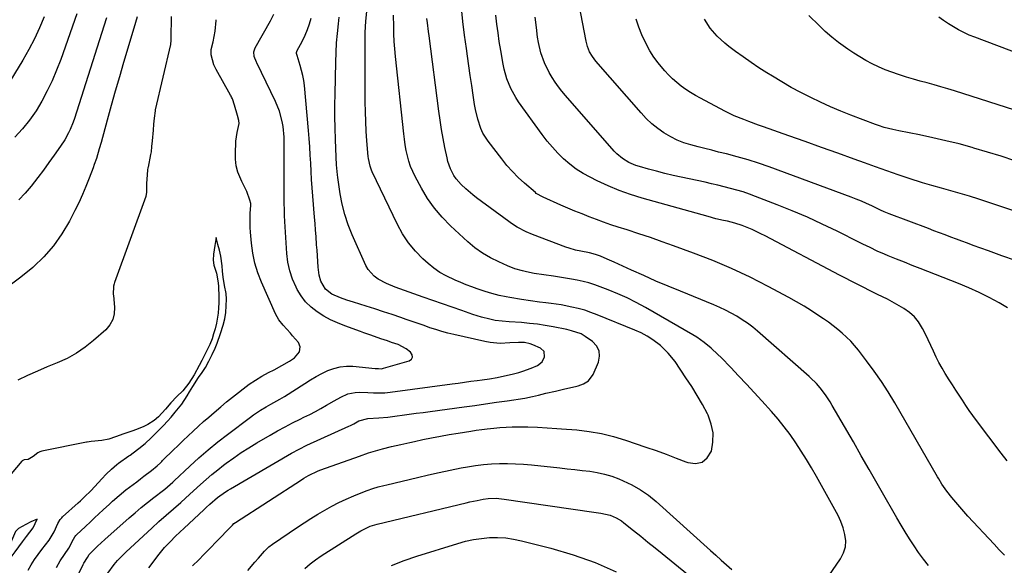
# Model space of a CAD drawing. Units: inches. Extents: x 1820353 to 1825569, y 442195 to 447517.
# Drawn here: x 1822060 to 1822508, y 445024 to 445272 of the extents above; entities that cross this region are included whole.
import ezdxf

# ---------------------------------------------------------------- set-up
doc = ezdxf.new("R2010")
doc.units = ezdxf.units.IN
doc.header["$MEASUREMENT"] = 0
doc.layers.add('7', color=7, linetype='Continuous')
doc.layers.add('8', color=7, linetype='Continuous')

msp = doc.modelspace()

# ---------------------------------------------------------------- linework, layer by layer
at = {"layer": '7', "color": 18}
for points in [[(1822513.21, 445162.24, 2016), (1822507.13, 445164.4, 2016), (1822501.05, 445166.59, 2016), (1822494.04, 445169.14, 2016), (1822491.48, 445170.08, 2016), (1822488.93, 445171.02, 2016), (1822486.38, 445171.97, 2016), (1822483.83, 445172.92, 2016), (1822481.28, 445173.88, 2016), (1822478.74, 445174.84, 2016), (1822476.19, 445175.8, 2016), (1822473.65, 445176.76, 2016), (1822455.77, 445183.5, 2016), (1822453.56, 445184.42, 2016), (1822451.94, 445185.17, 2016), (1822447.87, 445187.09, 2016), (1822445.56, 445188.15, 2016), (1822443.23, 445189.17, 2016), (1822440.87, 445190.12, 2016), (1822438.49, 445191.03, 2016), (1822401.24, 445204.77, 2016), (1822396.45, 445206.44, 2016), (1822391.63, 445208, 2016), (1822386.76, 445209.39, 2016), (1822381.86, 445210.68, 2016), (1822378.23, 445211.56, 2016), (1822375.12, 445212.33, 2016), (1822372.01, 445213.11, 2016), (1822368.9, 445213.91, 2016), (1822365.63, 445214.77, 2016), (1822362.5, 445215.76, 2016), (1822359.47, 445216.94, 2016), (1822356.55, 445218.4, 2016), (1822353.4, 445220.25, 2016), (1822350.58, 445222.26, 2016), (1822347.87, 445224.41, 2016), (1822345.36, 445226.78, 2016), (1822342.97, 445229.3, 2016), (1822322.38, 445252.91, 2016), (1822320.83, 445254.94, 2016), (1822319.56, 445257.14, 2016), (1822318.59, 445259.49, 2016), (1822317.94, 445261.95, 2016), (1822314.83, 445278.5, 2016)], [(1822071.55, 445273.02, 2004), (1822069.4, 445267.95, 2004), (1822067.08, 445262.96, 2004), (1822064.51, 445258.09, 2004), (1822061.77, 445253.31, 2004), (1822054.23, 445240.88, 2004)], [(1822113.82, 445273.08, 1998), (1822113.05, 445270.49, 1998), (1822112.27, 445267.89, 1998), (1822107.64, 445252.31, 1998), (1822105.72, 445245.77, 1998), (1822103.83, 445239.22, 1998), (1822101.99, 445232.66, 1998), (1822100.17, 445226.09, 1998), (1822097.37, 445215.83, 1998), (1822096.56, 445212.95, 1998), (1822095.25, 445208.65, 1998), (1822094.28, 445205.82, 1998), (1822093.77, 445204.41, 1998), (1822091.99, 445199.65, 1998), (1822090.51, 445195.9, 1998), (1822088.94, 445192.18, 1998), (1822087.24, 445188.53, 1998), (1822085.46, 445184.91, 1998), (1822082.98, 445180.11, 1998), (1822079.59, 445174.36, 1998), (1822075.8, 445168.93, 1998), (1822071.42, 445163.96, 1998), (1822066.64, 445159.3, 1998), (1822066.33, 445159.03, 1998), (1822060.95, 445154.69, 1998), (1822055.38, 445150.62, 1998)], [(1822086.42, 445274.4, 2002), (1822079.02, 445253.57, 2002), (1822077.17, 445248.73, 2002), (1822075.15, 445243.97, 2002), (1822072.9, 445239.31, 2002), (1822070.49, 445234.72, 2002), (1822067.79, 445230.31, 2002), (1822064.87, 445226.07, 2002), (1822061.61, 445222.08, 2002), (1822058.14, 445218.25, 2002)], [(1822129.22, 445273.12, 1996), (1822129.2, 445270.37, 1996), (1822129.15, 445265.95, 1996), (1822129.08, 445261.85, 1996), (1822129.01, 445261.02, 1996), (1822128.94, 445260.61, 1996), (1822128.89, 445260.4, 1996), (1822122.03, 445230.79, 1996), (1822121.94, 445230.35, 1996), (1822121.47, 445226.97, 1996), (1822121.24, 445224.24, 1996), (1822121.01, 445221.5, 1996), (1822120.58, 445216.69, 1996), (1822120.35, 445214.01, 1996), (1822120.1, 445211.65, 1996), (1822119.9, 445210.5, 1996), (1822118.77, 445204.69, 1996), (1822118.71, 445204.39, 1996), (1822118.56, 445203.51, 1996), (1822118.3, 445201.22, 1996), (1822118.1, 445197.23, 1996), (1822118.02, 445193.12, 1996), (1822117.77, 445191.47, 1996), (1822117.71, 445191.28, 1996), (1822103.5, 445152.27, 1996), (1822103.31, 445151.7, 1996), (1822103, 445150.55, 1996), (1822102.95, 445146.76, 1996), (1822102.97, 445146.57, 1996), (1822103.49, 445140.9, 1996), (1822103.33, 445138.04, 1996), (1822102.69, 445135.37, 1996), (1822101.32, 445132.99, 1996), (1822099.48, 445130.8, 1996), (1822093.92, 445125.87, 1996), (1822090.12, 445122.83, 1996), (1822086.14, 445120.09, 1996), (1822081.89, 445117.78, 1996), (1822077.47, 445115.76, 1996), (1822072.94, 445113.9, 1996), (1822068.44, 445111.96, 1996), (1822063.99, 445109.91, 1996), (1822059.57, 445107.79, 1996)], [(1822084.98, 445015.45, 1998), (1822089.25, 445024.09, 1998), (1822089.53, 445024.61, 1998), (1822091.24, 445027.26, 1998), (1822091.92, 445028.68, 1998), (1822093.6, 445030.35, 1998), (1822095.74, 445032.34, 1998), (1822099.05, 445035.36, 1998), (1822110.22, 445045.26, 1998), (1822112.94, 445047.62, 1998), (1822115.69, 445049.95, 1998), (1822118.49, 445052.22, 1998), (1822121.31, 445054.45, 1998), (1822125.74, 445057.87, 1998), (1822126.37, 445058.37, 1998), (1822128.84, 445060.46, 1998), (1822130.04, 445061.54, 1998), (1822130.63, 445062.09, 1998), (1822137.69, 445068.71, 1998), (1822141.86, 445072.5, 1998), (1822146.12, 445076.2, 1998), (1822150.49, 445079.76, 1998), (1822154.94, 445083.23, 1998), (1822165.29, 445091.05, 1998), (1822166.78, 445092.13, 1998), (1822169.82, 445094.18, 1998), (1822172.5, 445095.81, 1998), (1822174.56, 445097, 1998), (1822178.74, 445099.24, 1998), (1822179.76, 445099.85, 1998), (1822180.77, 445100.47, 1998), (1822190, 445106.38, 1998), (1822192.56, 445107.95, 1998), (1822195.16, 445109.45, 1998), (1822197.81, 445110.85, 1998), (1822200.5, 445112.18, 1998), (1822203.27, 445113.22, 1998), (1822206.08, 445113.95, 1998), (1822208.98, 445114.22, 1998), (1822211.93, 445114.18, 1998), (1822222.09, 445113.21, 1998), (1822222.55, 445113.17, 1998), (1822223.49, 445113.09, 1998), (1822224.89, 445113.07, 1998), (1822225.8, 445113.24, 1998), (1822237.46, 445116.61, 1998), (1822238.51, 445117.45, 1998), (1822239.06, 445118.38, 1998), (1822238.86, 445119.44, 1998), (1822238.18, 445120.59, 1998), (1822236.21, 445122.05, 1998), (1822232.52, 445124.01, 1998), (1822229.54, 445125.05, 1998), (1822227.62, 445125.71, 1998), (1822224.7, 445126.71, 1998), (1822220.01, 445128.27, 1998), (1822216.89, 445129.35, 1998), (1822215.34, 445129.91, 1998), (1822208.2, 445132.52, 1998), (1822204.93, 445133.85, 1998), (1822201.73, 445135.32, 1998), (1822198.65, 445137.02, 1998), (1822195.64, 445138.87, 1998), (1822192.9, 445141.02, 1998), (1822190.42, 445143.41, 1998), (1822188.34, 445146.15, 1998), (1822186.53, 445149.12, 1998), (1822186.05, 445150.07, 1998), (1822184.46, 445153.77, 1998), (1822183.18, 445157.56, 1998), (1822182.37, 445161.48, 1998), (1822181.88, 445165.48, 1998), (1822180.99, 445179.97, 1998), (1822180.85, 445182.69, 1998), (1822180.74, 445185.4, 1998), (1822180.67, 445188.12, 1998), (1822180.64, 445190.84, 1998), (1822180.63, 445193.56, 1998), (1822180.63, 445196.28, 1998), (1822180.63, 445199, 1998), (1822180.64, 445201.72, 1998), (1822180.65, 445205.94, 1998), (1822180.67, 445210.87, 1998), (1822180.67, 445215.79, 1998), (1822180.6, 445218.29, 1998), (1822180.17, 445223.09, 1998), (1822179.8, 445225.47, 1998), (1822178.61, 445230.13, 1998), (1822176.79, 445234.57, 1998), (1822168.16, 445252.06, 1998), (1822168.01, 445252.38, 1998), (1822167.08, 445255.05, 1998), (1822166.84, 445257.17, 1998), (1822167.25, 445258.54, 1998), (1822167.42, 445258.86, 1998), (1822174.46, 445271.14, 1998), (1822175.98, 445274.29, 1998)], [(1822119.05, 445022.54, 2002), (1822123.85, 445028.81, 2002), (1822126.28, 445031.79, 2002), (1822128.89, 445034.6, 2002), (1822131.07, 445036.8, 2002), (1822133.3, 445038.85, 2002), (1822134.98, 445040.38, 2002), (1822144.3, 445049.12, 2002), (1822145.15, 445049.91, 2002), (1822146.84, 445051.47, 2002), (1822150.34, 445054.47, 2002), (1822153.95, 445057.07, 2002), (1822155.13, 445057.82, 2002), (1822156.32, 445058.54, 2002), (1822183.99, 445074.66, 2002), (1822187.45, 445076.56, 2002), (1822191, 445078.28, 2002), (1822210.07, 445086.92, 2002), (1822210.85, 445087.28, 2002), (1822212.39, 445088.06, 2002), (1822214.65, 445089.31, 2002), (1822218.73, 445090.37, 2002), (1822223.68, 445090.74, 2002), (1822227.88, 445091.11, 2002), (1822232.06, 445091.62, 2002), (1822234.28, 445091.92, 2002), (1822237.48, 445092.35, 2002), (1822240.68, 445092.79, 2002), (1822243.87, 445093.22, 2002), (1822247.07, 445093.65, 2002), (1822262.49, 445095.74, 2002), (1822267.4, 445096.41, 2002), (1822272.3, 445097.1, 2002), (1822277.2, 445097.81, 2002), (1822282.1, 445098.54, 2002), (1822290.08, 445099.75, 2002), (1822293.67, 445100.44, 2002), (1822296.33, 445101.06, 2002), (1822299.73, 445101.88, 2002), (1822304.03, 445102.89, 2002), (1822308.32, 445103.88, 2002), (1822313.22, 445104.99, 2002), (1822314.45, 445105.32, 2002), (1822316.83, 445106.23, 2002), (1822319, 445107.51, 2002), (1822321.22, 445110.4, 2002), (1822323.62, 445116.01, 2002), (1822324.11, 445118.7, 2002), (1822323.94, 445121.2, 2002), (1822322.76, 445123.41, 2002), (1822320.92, 445125.43, 2002), (1822317.62, 445127.74, 2002), (1822315.67, 445128.89, 2002), (1822311.38, 445130.32, 2002), (1822309.16, 445130.82, 2002), (1822302.97, 445132.06, 2002), (1822299.41, 445132.71, 2002), (1822295.83, 445133.27, 2002), (1822292.24, 445133.69, 2002), (1822288.63, 445134.03, 2002), (1822282.99, 445134.44, 2002), (1822279.8, 445134.62, 2002), (1822276.64, 445135.03, 2002), (1822274.27, 445135.56, 2002), (1822270.36, 445136.55, 2002), (1822266.52, 445137.74, 2002), (1822261.49, 445139.46, 2002), (1822257.08, 445140.98, 2002), (1822252.66, 445142.51, 2002), (1822248.26, 445144.06, 2002), (1822243.86, 445145.62, 2002), (1822231.19, 445150.15, 2002), (1822227.18, 445151.81, 2002), (1822223.35, 445153.84, 2002), (1822221.63, 445155.09, 2002), (1822218.88, 445158.19, 2002), (1822217.83, 445160.03, 2002), (1822211.6, 445173.95, 2002), (1822209.79, 445178.48, 2002), (1822208.24, 445183.09, 2002), (1822207.07, 445187.82, 2002), (1822206.16, 445192.62, 2002), (1822205.07, 445200.05, 2002), (1822204.91, 445201.19, 2002), (1822204.51, 445205.77, 2002), (1822204.33, 445209.22, 2002), (1822204.01, 445217.29, 2002), (1822203.85, 445222.47, 2002), (1822203.76, 445227.66, 2002), (1822203.75, 445232.84, 2002), (1822203.81, 445238.03, 2002), (1822204.1, 445252.4, 2002), (1822204.25, 445256.76, 2002), (1822204.49, 445261.13, 2002), (1822204.86, 445265.48, 2002), (1822205.32, 445269.83, 2002), (1822205.69, 445272.93, 2002)], [(1822138.98, 445023.4, 2004), (1822141.82, 445026.24, 2004), (1822144.17, 445028.64, 2004), (1822147.6, 445032.16, 2004), (1822149.31, 445033.93, 2004), (1822157.13, 445042.02, 2004), (1822157.81, 445042.64, 2004), (1822158.57, 445043.18, 2004), (1822188.52, 445062.61, 2004), (1822189.56, 445063.26, 2004), (1822191.69, 445064.5, 2004), (1822196.13, 445066.59, 2004), (1822197.28, 445067.03, 2004), (1822214.92, 445073.37, 2004), (1822219.06, 445074.77, 2004), (1822223.25, 445076.01, 2004), (1822225.43, 445076.6, 2004), (1822229.54, 445077.66, 2004), (1822233.66, 445078.65, 2004), (1822237.8, 445079.59, 2004), (1822239.87, 445080.04, 2004), (1822243.72, 445080.86, 2004), (1822247.72, 445081.68, 2004), (1822251.73, 445082.46, 2004), (1822255.76, 445083.17, 2004), (1822259.79, 445083.84, 2004), (1822265.57, 445084.75, 2004), (1822268.04, 445085.12, 2004), (1822270.52, 445085.47, 2004), (1822273, 445085.77, 2004), (1822276.05, 445086.11, 2004), (1822278.82, 445086.35, 2004), (1822281.6, 445086.54, 2004), (1822284.37, 445086.64, 2004), (1822287.16, 445086.67, 2004), (1822291.52, 445086.64, 2004), (1822295.89, 445086.51, 2004), (1822300.27, 445086.26, 2004), (1822304.64, 445085.96, 2004), (1822306.82, 445085.79, 2004), (1822313.78, 445085.23, 2004), (1822319.4, 445084.56, 2004), (1822324.97, 445083.62, 2004), (1822330.45, 445082.26, 2004), (1822335.87, 445080.63, 2004), (1822345.21, 445077.44, 2004), (1822349.79, 445075.83, 2004), (1822354.35, 445074.18, 2004), (1822358.88, 445072.46, 2004), (1822363.4, 445070.69, 2004), (1822364.2, 445070.37, 2004), (1822367.69, 445070.01, 2004), (1822370.71, 445070.59, 2004), (1822373.06, 445072.6, 2004), (1822374.95, 445075.55, 2004), (1822375.68, 445079.73, 2004), (1822375.78, 445083.86, 2004), (1822374.94, 445087.9, 2004), (1822373.46, 445091.88, 2004), (1822373.13, 445092.52, 2004), (1822370.87, 445096.73, 2004), (1822368.52, 445100.88, 2004), (1822366.01, 445104.94, 2004), (1822363.41, 445108.94, 2004), (1822358.44, 445116.3, 2004), (1822355.36, 445120.18, 2004), (1822351.75, 445123.56, 2004), (1822348.28, 445126.17, 2004), (1822345.69, 445127.85, 2004), (1822342.96, 445129.31, 2004), (1822340.15, 445130.61, 2004), (1822323.04, 445137.62, 2004), (1822320.21, 445138.69, 2004), (1822317.35, 445139.64, 2004), (1822314.44, 445140.43, 2004), (1822311.5, 445141.1, 2004), (1822306.71, 445142.04, 2004), (1822302.04, 445142.68, 2004), (1822299.7, 445142.95, 2004), (1822296.76, 445143.32, 2004), (1822292.65, 445143.89, 2004), (1822288.56, 445144.52, 2004), (1822283.23, 445145.4, 2004), (1822281.6, 445145.69, 2004), (1822278.37, 445146.39, 2004), (1822275.18, 445147.25, 2004), (1822272.02, 445148.21, 2004), (1822268.5, 445149.4, 2004), (1822265.97, 445150.29, 2004), (1822263.45, 445151.22, 2004), (1822260.96, 445152.21, 2004), (1822258.48, 445153.24, 2004), (1822254.28, 445155.22, 2004), (1822251.41, 445156.87, 2004), (1822248.72, 445158.79, 2004), (1822246.15, 445160.9, 2004), (1822243.78, 445163.04, 2004), (1822240.35, 445166.54, 2004), (1822237.22, 445170.26, 2004), (1822234.55, 445174.32, 2004), (1822232.17, 445178.6, 2004), (1822220.68, 445202.52, 2004), (1822220.31, 445203.35, 2004), (1822219.7, 445205.06, 2004), (1822218.97, 445208.62, 2004), (1822218.87, 445209.53, 2004), (1822218.3, 445216.58, 2004), (1822218, 445221.01, 2004), (1822217.76, 445225.45, 2004), (1822217.63, 445229.9, 2004), (1822217.56, 445234.34, 2004), (1822217.49, 445263.24, 2004), (1822217.53, 445265.83, 2004), (1822217.61, 445268.41, 2004), (1822217.78, 445270.99, 2004), (1822218.19, 445275.37, 2004)], [(1822428.34, 445018.94, 2006), (1822433.73, 445026.72, 2006), (1822435.07, 445029.33, 2006), (1822435.93, 445032.03, 2006), (1822436.07, 445034.86, 2006), (1822435.72, 445037.77, 2006), (1822434.84, 445040.72, 2006), (1822433.82, 445043.6, 2006), (1822432.56, 445046.4, 2006), (1822431.16, 445049.13, 2006), (1822422.78, 445064.05, 2006), (1822420.52, 445067.95, 2006), (1822418.21, 445071.82, 2006), (1822415.82, 445075.64, 2006), (1822413.37, 445079.41, 2006), (1822410.79, 445083.11, 2006), (1822408.11, 445086.71, 2006), (1822405.27, 445090.2, 2006), (1822402.32, 445093.6, 2006), (1822397.97, 445098.4, 2006), (1822394.45, 445102.24, 2006), (1822390.91, 445106.06, 2006), (1822387.34, 445109.85, 2006), (1822383.74, 445113.61, 2006), (1822379.38, 445118.14, 2006), (1822377.93, 445119.6, 2006), (1822374.91, 445122.41, 2006), (1822371.73, 445125.03, 2006), (1822368.35, 445127.38, 2006), (1822366.6, 445128.45, 2006), (1822344.93, 445140.88, 2006), (1822340.83, 445143.12, 2006), (1822336.66, 445145.22, 2006), (1822332.4, 445147.14, 2006), (1822328.09, 445148.92, 2006), (1822324.45, 445150.33, 2006), (1822321.88, 445151.25, 2006), (1822319.29, 445152.06, 2006), (1822316.66, 445152.74, 2006), (1822313.99, 445153.31, 2006), (1822311.31, 445153.8, 2006), (1822308.62, 445154.27, 2006), (1822305.93, 445154.7, 2006), (1822303.23, 445155.11, 2006), (1822294.43, 445156.41, 2006), (1822290.86, 445157.07, 2006), (1822289.09, 445157.49, 2006), (1822285.61, 445158.52, 2006), (1822282.22, 445159.81, 2006), (1822278.34, 445161.59, 2006), (1822274.55, 445163.51, 2006), (1822270.87, 445165.65, 2006), (1822267.38, 445168.06, 2006), (1822264.13, 445170.79, 2006), (1822256.34, 445178.01, 2006), (1822252.52, 445181.92, 2006), (1822248.99, 445186.04, 2006), (1822245.89, 445190.49, 2006), (1822243.07, 445195.17, 2006), (1822240.28, 445200.36, 2006), (1822239.17, 445202.64, 2006), (1822238.18, 445204.97, 2006), (1822237.39, 445207.37, 2006), (1822236.72, 445209.82, 2006), (1822236.2, 445212.31, 2006), (1822235.73, 445214.81, 2006), (1822235.36, 445217.33, 2006), (1822235.05, 445219.86, 2006), (1822231.33, 445255.05, 2006), (1822231.02, 445258.45, 2006), (1822230.76, 445261.86, 2006), (1822230.59, 445265.26, 2006), (1822230.48, 445268.68, 2006), (1822230.37, 445273.78, 2006)], [(1822473.69, 445023.63, 2008), (1822471.42, 445026.55, 2008), (1822469.22, 445029.53, 2008), (1822467.13, 445032.59, 2008), (1822465.11, 445035.69, 2008), (1822463.16, 445038.85, 2008), (1822461.24, 445042.02, 2008), (1822459.36, 445045.22, 2008), (1822457.5, 445048.43, 2008), (1822453.98, 445054.59, 2008), (1822450.38, 445060.89, 2008), (1822446.78, 445067.18, 2008), (1822443.16, 445073.47, 2008), (1822439.53, 445079.76, 2008), (1822429.93, 445096.37, 2008), (1822428.94, 445098.01, 2008), (1822426.83, 445101.19, 2008), (1822424.49, 445104.32, 2008), (1822422.71, 445106.39, 2008), (1822420.06, 445108.9, 2008), (1822419.38, 445109.5, 2008), (1822396, 445130.07, 2008), (1822393.76, 445131.93, 2008), (1822391.45, 445133.7, 2008), (1822389.04, 445135.34, 2008), (1822386.57, 445136.88, 2008), (1822384.02, 445138.3, 2008), (1822381.43, 445139.64, 2008), (1822378.79, 445140.88, 2008), (1822376.11, 445142.04, 2008), (1822360.88, 445148.24, 2008), (1822355.29, 445150.56, 2008), (1822349.72, 445152.93, 2008), (1822344.18, 445155.38, 2008), (1822338.66, 445157.88, 2008), (1822330.71, 445161.54, 2008), (1822327.63, 445162.9, 2008), (1822324.52, 445164.16, 2008), (1822322.29, 445165, 2008), (1822319.46, 445165.74, 2008), (1822315.61, 445166.48, 2008), (1822313.1, 445167.02, 2008), (1822310.21, 445167.84, 2008), (1822308.79, 445168.34, 2008), (1822293.54, 445174.09, 2008), (1822290.7, 445175.28, 2008), (1822286.61, 445177.43, 2008), (1822284.02, 445179.08, 2008), (1822282.77, 445179.97, 2008), (1822268.17, 445190.79, 2008), (1822266.48, 445192.09, 2008), (1822263.23, 445194.85, 2008), (1822261.11, 445196.85, 2008), (1822258.83, 445199.45, 2008), (1822257.88, 445200.89, 2008), (1822256.3, 445203.98, 2008), (1822255.16, 445207.26, 2008), (1822254.74, 445208.95, 2008), (1822253.75, 445213.68, 2008), (1822252.96, 445217.77, 2008), (1822252.22, 445221.86, 2008), (1822251.58, 445225.97, 2008), (1822251, 445230.1, 2008), (1822246.61, 445264.31, 2008), (1822246.36, 445266.32, 2008), (1822245.86, 445270.32, 2008), (1822245.61, 445272.32, 2008)], [(1822509.42, 445071.2, 2012), (1822506.7, 445074.73, 2012), (1822495.56, 445089.6, 2012), (1822493.91, 445091.85, 2012), (1822492.28, 445094.11, 2012), (1822490.69, 445096.4, 2012), (1822489.13, 445098.71, 2012), (1822487.59, 445101.03, 2012), (1822486.07, 445103.37, 2012), (1822484.57, 445105.72, 2012), (1822483.08, 445108.08, 2012), (1822481.34, 445110.86, 2012), (1822479.88, 445113.32, 2012), (1822478.48, 445115.82, 2012), (1822477.19, 445118.37, 2012), (1822475.98, 445120.97, 2012), (1822474.79, 445123.58, 2012), (1822473.58, 445126.18, 2012), (1822472.32, 445128.76, 2012), (1822471.03, 445131.32, 2012), (1822469.18, 445134.34, 2012), (1822467.3, 445136.68, 2012), (1822465.04, 445138.66, 2012), (1822462.54, 445140.39, 2012), (1822456.1, 445144.04, 2012), (1822455.01, 445144.63, 2012), (1822450.51, 445146.79, 2012), (1822447.15, 445148.43, 2012), (1822443.98, 445150.06, 2012), (1822441.29, 445151.45, 2012), (1822438.6, 445152.85, 2012), (1822435.91, 445154.25, 2012), (1822433.22, 445155.66, 2012), (1822399.41, 445173.43, 2012), (1822397.44, 445174.43, 2012), (1822393.45, 445176.29, 2012), (1822388.92, 445178.18, 2012), (1822385.66, 445179.26, 2012), (1822382.31, 445180.06, 2012), (1822380.49, 445180.45, 2012), (1822377.01, 445181.26, 2012), (1822373.55, 445182.18, 2012), (1822343.41, 445190.66, 2012), (1822338.19, 445192.29, 2012), (1822333.04, 445194.11, 2012), (1822327.99, 445196.2, 2012), (1822323.02, 445198.49, 2012), (1822319.82, 445200.07, 2012), (1822316.6, 445201.85, 2012), (1822313.5, 445203.8, 2012), (1822310.58, 445206.02, 2012), (1822307.78, 445208.41, 2012), (1822305.16, 445211.01, 2012), (1822302.65, 445213.71, 2012), (1822300.29, 445216.54, 2012), (1822298.05, 445219.47, 2012), (1822287.31, 445234.35, 2012), (1822286, 445236.31, 2012), (1822283.75, 445240.4, 2012), (1822281.99, 445244.76, 2012), (1822280.71, 445249.27, 2012), (1822280.23, 445251.57, 2012), (1822279.15, 445257.76, 2012), (1822278.51, 445261.74, 2012), (1822277.92, 445265.73, 2012), (1822277.42, 445269.73, 2012), (1822276.99, 445273.74, 2012)], [(1822509.64, 445140.79, 2014), (1822505.85, 445142.98, 2014), (1822501.35, 445145.43, 2014), (1822496.79, 445147.75, 2014), (1822492.12, 445149.85, 2014), (1822487.38, 445151.81, 2014), (1822473.45, 445157.22, 2014), (1822469.87, 445158.61, 2014), (1822466.3, 445160.02, 2014), (1822462.73, 445161.44, 2014), (1822459.16, 445162.88, 2014), (1822455.37, 445164.41, 2014), (1822453.71, 445165.1, 2014), (1822450.41, 445166.55, 2014), (1822447.16, 445168.1, 2014), (1822443.92, 445169.68, 2014), (1822442.31, 445170.48, 2014), (1822432.15, 445175.54, 2014), (1822425.42, 445178.77, 2014), (1822418.63, 445181.89, 2014), (1822411.76, 445184.81, 2014), (1822404.84, 445187.61, 2014), (1822395.1, 445191.39, 2014), (1822392.29, 445192.42, 2014), (1822389.47, 445193.39, 2014), (1822386.61, 445194.25, 2014), (1822383.73, 445195.04, 2014), (1822380.83, 445195.77, 2014), (1822377.93, 445196.47, 2014), (1822375.02, 445197.14, 2014), (1822372.1, 445197.79, 2014), (1822361.29, 445200.11, 2014), (1822357.53, 445200.95, 2014), (1822353.78, 445201.84, 2014), (1822350.05, 445202.8, 2014), (1822346.32, 445203.8, 2014), (1822342.21, 445204.95, 2014), (1822340.58, 445205.48, 2014), (1822337.44, 445206.81, 2014), (1822334.51, 445208.57, 2014), (1822331.9, 445210.74, 2014), (1822330.72, 445211.97, 2014), (1822308.63, 445237.31, 2014), (1822307, 445239.26, 2014), (1822305.42, 445241.26, 2014), (1822303.93, 445243.32, 2014), (1822302.5, 445245.42, 2014), (1822301.13, 445247.69, 2014), (1822299, 445252.05, 2014), (1822297.41, 445256.65, 2014), (1822296.31, 445261.38, 2014), (1822295.94, 445263.79, 2014), (1822295.4, 445268.23, 2014), (1822294.87, 445272.88, 2014)], [(1822516.81, 445229.3, 2022), (1822485.56, 445239.36, 2022), (1822482.46, 445240.32, 2022), (1822479.36, 445241.25, 2022), (1822476.25, 445242.13, 2022), (1822473.12, 445242.97, 2022), (1822469.99, 445243.81, 2022), (1822466.87, 445244.69, 2022), (1822463.77, 445245.61, 2022), (1822460.08, 445246.76, 2022), (1822457.01, 445247.81, 2022), (1822453.99, 445248.97, 2022), (1822451.03, 445250.27, 2022), (1822448.11, 445251.67, 2022), (1822445.26, 445253.2, 2022), (1822442.45, 445254.8, 2022), (1822439.7, 445256.52, 2022), (1822436.99, 445258.3, 2022), (1822435.9, 445259.06, 2022), (1822432.75, 445261.36, 2022), (1822429.69, 445263.77, 2022), (1822426.76, 445266.35, 2022), (1822423.93, 445269.03, 2022), (1822419.27, 445273.69, 2022)], [(1822525.95, 445251.97, 2024), (1822494.74, 445263.74, 2024), (1822492.25, 445264.75, 2024), (1822489.81, 445265.86, 2024), (1822487.43, 445267.09, 2024), (1822485.1, 445268.42, 2024), (1822482.83, 445269.85, 2024), (1822480.59, 445271.34, 2024), (1822478.41, 445272.91, 2024)], [(1822077.1, 445022.66, 1996), (1822078.8, 445025.72, 1996), (1822080.72, 445028.65, 1996), (1822082.76, 445031.51, 1996), (1822084.77, 445035.62, 1996), (1822085.44, 445036.7, 1996), (1822085.85, 445037.18, 1996), (1822086.08, 445037.41, 1996), (1822088.55, 445039.71, 1996), (1822090.02, 445041.08, 1996), (1822092.95, 445043.83, 1996), (1822094.41, 445045.21, 1996), (1822098.3, 445048.89, 1996), (1822101.18, 445051.57, 1996), (1822102.65, 445052.9, 1996), (1822105.62, 445055.49, 1996), (1822108.68, 445057.98, 1996), (1822110.35, 445059.26, 1996), (1822113.62, 445061.72, 1996), (1822115.25, 445062.95, 1996), (1822116.89, 445064.18, 1996), (1822120.33, 445066.78, 1996), (1822122.87, 445068.89, 1996), (1822124.41, 445070.32, 1996), (1822125.03, 445070.94, 1996), (1822125.37, 445071.27, 1996), (1822125.53, 445071.43, 1996), (1822125.69, 445071.59, 1996), (1822130.16, 445076, 1996), (1822132.42, 445078.21, 1996), (1822134.71, 445080.41, 1996), (1822137.01, 445082.58, 1996), (1822139.33, 445084.74, 1996), (1822141.67, 445086.88, 1996), (1822144.02, 445089, 1996), (1822146.4, 445091.09, 1996), (1822148.78, 445093.18, 1996), (1822151.83, 445095.77, 1996), (1822154.48, 445097.98, 1996), (1822157.15, 445100.15, 1996), (1822159.85, 445102.3, 1996), (1822161.98, 445103.98, 1996), (1822164.73, 445106.01, 1996), (1822167.56, 445107.93, 1996), (1822170.49, 445109.67, 1996), (1822173.5, 445111.3, 1996), (1822176.07, 445112.59, 1996), (1822179.6, 445114.46, 1996), (1822183.04, 445116.47, 1996), (1822185.29, 445117.96, 1996), (1822187.6, 445120.8, 1996), (1822187.99, 445122.97, 1996), (1822187.12, 445124.99, 1996), (1822184.52, 445128.08, 1996), (1822183.48, 445129.29, 1996), (1822180.27, 445132.81, 1996), (1822178.3, 445135.25, 1996), (1822176.78, 445138, 1996), (1822170.37, 445152.4, 1996), (1822168.71, 445156.7, 1996), (1822167.34, 445161.07, 1996), (1822166.4, 445165.56, 1996), (1822165.76, 445170.13, 1996), (1822165.3, 445175.15, 1996), (1822165.16, 445177.26, 1996), (1822165.12, 445181.5, 1996), (1822165.22, 445183.61, 1996), (1822165.49, 445187.34, 1996), (1822165.49, 445188.11, 1996), (1822165.09, 445189.75, 1996), (1822163.71, 445193.58, 1996), (1822163.28, 445194.46, 1996), (1822161.35, 445198.13, 1996), (1822159.55, 445202.39, 1996), (1822158.78, 445205.34, 1996), (1822158.53, 445208.38, 1996), (1822158.54, 445212.57, 1996), (1822158.6, 445214.54, 1996), (1822158.74, 445216.5, 1996), (1822159.35, 445220.37, 1996), (1822160.15, 445224.52, 1996), (1822160.02, 445225.96, 1996), (1822159.46, 445228.13, 1996), (1822158.13, 445232.92, 1996), (1822157.19, 445235.67, 1996), (1822156.76, 445236.56, 1996), (1822156.53, 445237, 1996), (1822156.29, 445237.44, 1996), (1822149.66, 445249.07, 1996), (1822148.63, 445251.22, 1996), (1822147.48, 445255.8, 1996), (1822147.41, 445258.14, 1996), (1822148.35, 445261.67, 1996), (1822149.35, 445266.49, 1996), (1822149.74, 445271.37, 1996), (1822149.75, 445271.72, 1996)], [(1822518.89, 445182.72, 2018), (1822496.53, 445190.15, 2018), (1822492.33, 445191.48, 2018), (1822488.11, 445192.72, 2018), (1822483.87, 445193.9, 2018), (1822479.56, 445195.06, 2018), (1822475.27, 445196.27, 2018), (1822471.01, 445197.59, 2018), (1822464.98, 445199.56, 2018), (1822459.85, 445201.26, 2018), (1822454.73, 445203, 2018), (1822449.64, 445204.79, 2018), (1822444.55, 445206.62, 2018), (1822439.91, 445208.32, 2018), (1822432.51, 445211.02, 2018), (1822425.1, 445213.69, 2018), (1822417.68, 445216.33, 2018), (1822410.26, 445218.96, 2018), (1822398.6, 445223.05, 2018), (1822396.38, 445223.84, 2018), (1822391.95, 445225.45, 2018), (1822389.74, 445226.27, 2018), (1822385.38, 445228.06, 2018), (1822381.14, 445230.12, 2018), (1822369.97, 445235.97, 2018), (1822367.72, 445237.22, 2018), (1822365.51, 445238.55, 2018), (1822363.38, 445239.99, 2018), (1822361.29, 445241.51, 2018), (1822359.29, 445243.13, 2018), (1822357.35, 445244.83, 2018), (1822355.52, 445246.63, 2018), (1822353.75, 445248.51, 2018), (1822352.81, 445249.57, 2018), (1822350.73, 445252.1, 2018), (1822348.78, 445254.73, 2018), (1822347.04, 445257.5, 2018), (1822345.44, 445260.36, 2018), (1822343.34, 445264.78, 2018), (1822341.9, 445268.3, 2018), (1822340.72, 445271.92, 2018)], [(1822064.19, 445021.55, 1994), (1822065.61, 445023.97, 1994), (1822067.1, 445026.34, 1994), (1822068.71, 445028.64, 1994), (1822070.4, 445030.88, 1994), (1822073.82, 445035.17, 1994), (1822076.02, 445038.88, 1994), (1822077.72, 445042.75, 1994), (1822078.84, 445044.54, 1994), (1822079.53, 445045.33, 1994), (1822079.91, 445045.7, 1994), (1822086.98, 445052.05, 1994), (1822087.96, 445052.95, 1994), (1822089.9, 445054.76, 1994), (1822092.75, 445057.56, 1994), (1822094.57, 445059.5, 1994), (1822097.72, 445062.96, 1994), (1822099.75, 445065.09, 1994), (1822102.07, 445067.41, 1994), (1822104.6, 445069.54, 1994), (1822105.36, 445070.1, 1994), (1822109.98, 445073.42, 1994), (1822110.56, 445073.84, 1994), (1822112.01, 445074.88, 1994), (1822114.59, 445076.74, 1994), (1822117.49, 445079.01, 1994), (1822120.24, 445081.69, 1994), (1822121.84, 445083.31, 1994), (1822123.87, 445085.33, 1994), (1822125.73, 445087.18, 1994), (1822127.65, 445089.19, 1994), (1822129.25, 445091.05, 1994), (1822131.09, 445093.31, 1994), (1822134.04, 445097.01, 1994), (1822136.5, 445100.7, 1994), (1822137.65, 445102.6, 1994), (1822139.11, 445105, 1994), (1822141.74, 445109.13, 1994), (1822143.29, 445111.28, 1994), (1822144.84, 445113.69, 1994), (1822146.39, 445116.57, 1994), (1822147.88, 445119.46, 1994), (1822149.33, 445122.37, 1994), (1822150.26, 445124.62, 1994), (1822151.72, 445129.09, 1994), (1822152.97, 445132.92, 1994), (1822153.74, 445135.77, 1994), (1822154.14, 445138.69, 1994), (1822154.3, 445141.66, 1994), (1822154.44, 445144.62, 1994), (1822154.35, 445147.18, 1994), (1822153.57, 445150.85, 1994), (1822152.9, 445154.61, 1994), (1822152.63, 445157.36, 1994), (1822152.39, 445159.77, 1994), (1822151.84, 445164.29, 1994), (1822151.24, 445166.91, 1994), (1822150.55, 445169.47, 1994), (1822149.69, 445172.65, 1994), (1822149.07, 445169, 1994), (1822148.52, 445165.19, 1994), (1822148.38, 445162.43, 1994), (1822148.67, 445160.06, 1994), (1822149.81, 445156.45, 1994), (1822150.67, 445152.07, 1994), (1822150.81, 445150.37, 1994), (1822150.97, 445145.81, 1994), (1822150.95, 445143.02, 1994), (1822150.85, 445140.73, 1994), (1822150.65, 445138.34, 1994), (1822149.9, 445133.79, 1994), (1822149.23, 445131.12, 1994), (1822148.55, 445128.92, 1994), (1822147.85, 445126.72, 1994), (1822146.82, 445124.01, 1994), (1822145.67, 445121.58, 1994), (1822144.49, 445119.29, 1994), (1822143.24, 445116.87, 1994), (1822142.02, 445114.53, 1994), (1822139.65, 445110.34, 1994), (1822137.31, 445106.48, 1994), (1822134.63, 445102.98, 1994), (1822131.81, 445100.38, 1994), (1822129.09, 445097.58, 1994), (1822126.65, 445094.75, 1994), (1822123.57, 445091.17, 1994), (1822121.57, 445089.6, 1994), (1822118.71, 445087.78, 1994), (1822116.9, 445086.85, 1994), (1822114.29, 445085.8, 1994), (1822111.81, 445084.89, 1994), (1822107.69, 445083.43, 1994), (1822103.91, 445082.12, 1994), (1822100.91, 445081.1, 1994), (1822097.71, 445080.45, 1994), (1822092.84, 445080, 1994), (1822091, 445079.74, 1994), (1822090.78, 445079.7, 1994), (1822070.45, 445075.57, 1994), (1822069.59, 445075.32, 1994), (1822068.56, 445074.8, 1994), (1822066.48, 445073.14, 1994), (1822064.25, 445071.79, 1994), (1822062.38, 445071.63, 1994), (1822061.45, 445071.12, 1994), (1822061.31, 445070.97, 1994), (1822045.93, 445052.87, 1994)], [(1822164.19, 445021.31, 2006), (1822167.33, 445025.11, 2006), (1822168.92, 445026.99, 2006), (1822171.67, 445030.19, 2006), (1822173.71, 445032.09, 2006), (1822175.38, 445033.34, 2006), (1822186.67, 445041.03, 2006), (1822189.73, 445043.06, 2006), (1822192.81, 445045.05, 2006), (1822195.94, 445046.96, 2006), (1822199.1, 445048.83, 2006), (1822202.32, 445050.59, 2006), (1822205.58, 445052.26, 2006), (1822208.9, 445053.8, 2006), (1822212.27, 445055.25, 2006), (1822217.19, 445057.25, 2006), (1822218.43, 445057.73, 2006), (1822220.93, 445058.58, 2006), (1822223.48, 445059.31, 2006), (1822226.05, 445059.98, 2006), (1822227.33, 445060.29, 2006), (1822241.26, 445063.67, 2006), (1822246.23, 445064.84, 2006), (1822251.22, 445065.96, 2006), (1822256.21, 445067, 2006), (1822261.22, 445068, 2006), (1822264.08, 445068.54, 2006), (1822267.68, 445069.13, 2006), (1822271.29, 445069.59, 2006), (1822274.93, 445069.86, 2006), (1822278.57, 445070, 2006), (1822282.23, 445069.98, 2006), (1822285.88, 445069.88, 2006), (1822289.52, 445069.64, 2006), (1822293.16, 445069.32, 2006), (1822306, 445067.95, 2006), (1822309.42, 445067.58, 2006), (1822312.85, 445067.21, 2006), (1822316.27, 445066.82, 2006), (1822319.69, 445066.43, 2006), (1822323.07, 445065.89, 2006), (1822326.4, 445065.16, 2006), (1822329.66, 445064.16, 2006), (1822332.88, 445062.98, 2006), (1822334.82, 445062.17, 2006), (1822338.84, 445060.25, 2006), (1822342.7, 445058.08, 2006), (1822346.33, 445055.52, 2006), (1822349.79, 445052.71, 2006), (1822374.55, 445030.45, 2006), (1822376.97, 445028.27, 2006), (1822379.39, 445026.1, 2006), (1822381.82, 445023.93, 2006), (1822384.25, 445021.77, 2006)], [(1822190.07, 445022.29, 2008), (1822192.46, 445024.31, 2008), (1822194.95, 445026.19, 2008), (1822197.54, 445027.95, 2008), (1822213.23, 445038.03, 2008), (1822215.5, 445039.37, 2008), (1822219.84, 445041.44, 2008), (1822222.93, 445042.36, 2008), (1822263.41, 445052.12, 2008), (1822265.08, 445052.51, 2008), (1822268.44, 445053.23, 2008), (1822271.11, 445053.74, 2008), (1822273.51, 445054.08, 2008), (1822277.15, 445054.16, 2008), (1822279.57, 445053.97, 2008), (1822280.78, 445053.82, 2008), (1822321.53, 445047.86, 2008), (1822324.73, 445047.39, 2008), (1822328.92, 445046.49, 2008), (1822331.73, 445045.3, 2008), (1822334.09, 445043.9, 2008), (1822335.2, 445043.08, 2008), (1822339.58, 445039.56, 2008), (1822342.85, 445036.93, 2008), (1822346.12, 445034.29, 2008), (1822349.38, 445031.65, 2008), (1822352.63, 445029, 2008), (1822374.03, 445011.61, 2008)], [(1822053.95, 445023.51, 1992), (1822054.31, 445024.27, 1992), (1822056.07, 445026.75, 1992), (1822058.3, 445029.81, 1992), (1822059.92, 445032.05, 1992), (1822061.61, 445034.36, 1992), (1822063.46, 445036.79, 1992), (1822066.43, 445040.73, 1992), (1822068.36, 445044.62, 1992), (1822065.51, 445043.39, 1992), (1822063.11, 445042.27, 1992), (1822059.85, 445040.44, 1992), (1822058.54, 445039.13, 1992), (1822056.59, 445034.83, 1992), (1822055, 445032.61, 1992), (1822053.03, 445030.81, 1992), (1822049.92, 445027.97, 1992), (1822047.45, 445025.64, 1992), (1822047.07, 445025.37, 1992), (1822046.63, 445025.28, 1992), (1822039.36, 445025.39, 1992), (1822038.4, 445025.29, 1992), (1822036.67, 445024.45, 1992), (1822034.59, 445021.68, 1992)]]:
    msp.add_polyline3d(points, dxfattribs=at)
at = {"layer": '8', "color": 18}
for points in [[(1822508.23, 445028.34, 2010), (1822505.89, 445030.81, 2010), (1822503.56, 445033.29, 2010), (1822491.63, 445046.11, 2010), (1822489.75, 445048.18, 2010), (1822487.91, 445050.28, 2010), (1822486.11, 445052.42, 2010), (1822484.35, 445054.59, 2010), (1822482.08, 445057.46, 2010), (1822479.85, 445060.61, 2010), (1822478.34, 445063.08, 2010), (1822477.85, 445063.92, 2010), (1822458.38, 445097.57, 2010), (1822455.4, 445102.49, 2010), (1822452.3, 445107.32, 2010), (1822449, 445112.02, 2010), (1822445.58, 445116.63, 2010), (1822441.82, 445121.5, 2010), (1822440.12, 445123.56, 2010), (1822438.34, 445125.55, 2010), (1822436.45, 445127.42, 2010), (1822434.48, 445129.22, 2010), (1822432.42, 445130.92, 2010), (1822430.32, 445132.58, 2010), (1822428.17, 445134.17, 2010), (1822425.99, 445135.71, 2010), (1822423.84, 445137.17, 2010), (1822420.52, 445139.35, 2010), (1822417.16, 445141.46, 2010), (1822413.73, 445143.47, 2010), (1822410.26, 445145.39, 2010), (1822400.84, 445150.43, 2010), (1822392.54, 445154.65, 2010), (1822384.14, 445158.62, 2010), (1822375.57, 445162.23, 2010), (1822366.9, 445165.6, 2010), (1822357.8, 445168.93, 2010), (1822352.52, 445170.81, 2010), (1822347.23, 445172.66, 2010), (1822341.92, 445174.43, 2010), (1822336.59, 445176.17, 2010), (1822332.57, 445177.45, 2010), (1822329.25, 445178.54, 2010), (1822325.95, 445179.68, 2010), (1822322.67, 445180.88, 2010), (1822319.41, 445182.13, 2010), (1822316.17, 445183.43, 2010), (1822312.93, 445184.75, 2010), (1822309.71, 445186.1, 2010), (1822306.5, 445187.48, 2010), (1822298.43, 445191, 2010), (1822297.49, 445191.44, 2010), (1822296.14, 445192.19, 2010), (1822295.3, 445192.78, 2010), (1822294.9, 445193.11, 2010), (1822289.94, 445197.41, 2010), (1822287.16, 445199.98, 2010), (1822284.49, 445202.66, 2010), (1822281.98, 445205.49, 2010), (1822279.59, 445208.43, 2010), (1822273.5, 445216.42, 2010), (1822271.09, 445220.19, 2010), (1822270.16, 445222.22, 2010), (1822268.72, 445226.49, 2010), (1822267.68, 445230.89, 2010), (1822267.28, 445233.11, 2010), (1822266.61, 445237.45, 2010), (1822265.95, 445241.86, 2010), (1822265.29, 445246.28, 2010), (1822264.65, 445250.69, 2010), (1822264.02, 445255.11, 2010), (1822263.54, 445258.59, 2010), (1822262.72, 445264.75, 2010), (1822261.96, 445270.91, 2010), (1822261.28, 445277.09, 2010)], [(1822099.9, 445272.6, 2000), (1822098.67, 445268.73, 2000), (1822085.28, 445226.8, 2000), (1822084.69, 445225.12, 2000), (1822083.34, 445221.84, 2000), (1822082.58, 445220.24, 2000), (1822080.85, 445217.13, 2000), (1822078.9, 445214.16, 2000), (1822076.09, 445210.19, 2000), (1822073.64, 445206.76, 2000), (1822071.15, 445203.36, 2000), (1822068.62, 445200, 2000), (1822065.6, 445196.07, 2000), (1822062.9, 445192.87, 2000), (1822060.05, 445189.82, 2000)], [(1822100.41, 445020.11, 2000), (1822103.38, 445024.08, 2000), (1822104.91, 445025.82, 2000), (1822107.5, 445028.52, 2000), (1822108.85, 445029.83, 2000), (1822120.45, 445040.66, 2000), (1822123.7, 445043.6, 2000), (1822127.02, 445046.46, 2000), (1822130.36, 445049.31, 2000), (1822133.63, 445052.22, 2000), (1822135.84, 445054.23, 2000), (1822139.46, 445057.55, 2000), (1822142.66, 445060.5, 2000), (1822145.2, 445062.77, 2000), (1822147.78, 445064.98, 2000), (1822150.42, 445067.11, 2000), (1822153.12, 445069.19, 2000), (1822154.35, 445070.11, 2000), (1822157.72, 445072.55, 2000), (1822161.15, 445074.91, 2000), (1822164.66, 445077.16, 2000), (1822168.22, 445079.34, 2000), (1822174.31, 445082.92, 2000), (1822177.66, 445084.84, 2000), (1822181.05, 445086.7, 2000), (1822184.48, 445088.47, 2000), (1822187.94, 445090.18, 2000), (1822189.67, 445091.01, 2000), (1822192.27, 445092.3, 2000), (1822194.84, 445093.63, 2000), (1822197.37, 445095.04, 2000), (1822199.88, 445096.49, 2000), (1822203.36, 445098.54, 2000), (1822206.46, 445100.2, 2000), (1822209.65, 445101.6, 2000), (1822213, 445102.29, 2000), (1822214.74, 445102.35, 2000), (1822218.77, 445102.21, 2000), (1822221.31, 445102.13, 2000), (1822223.85, 445102.07, 2000), (1822226.39, 445102.11, 2000), (1822228.91, 445102.36, 2000), (1822257.02, 445106.19, 2000), (1822259.87, 445106.57, 2000), (1822262.71, 445106.96, 2000), (1822265.56, 445107.35, 2000), (1822268.4, 445107.73, 2000), (1822270.64, 445108.04, 2000), (1822274.09, 445108.54, 2000), (1822277.51, 445109.12, 2000), (1822280.92, 445109.8, 2000), (1822284.31, 445110.61, 2000), (1822287.33, 445111.39, 2000), (1822289.24, 445111.94, 2000), (1822292.99, 445113.29, 2000), (1822295.88, 445114.6, 2000), (1822297.93, 445116.2, 2000), (1822299.09, 445118.53, 2000), (1822298.84, 445120.83, 2000), (1822297.18, 445122.43, 2000), (1822293.78, 445123.97, 2000), (1822292.54, 445124.43, 2000), (1822289.97, 445124.97, 2000), (1822287.31, 445125.03, 2000), (1822283.29, 445124.82, 2000), (1822278.93, 445124.59, 2000), (1822274.28, 445124.94, 2000), (1822271.98, 445125.36, 2000), (1822257.89, 445128.58, 2000), (1822255.13, 445129.26, 2000), (1822252.39, 445130, 2000), (1822249.67, 445130.83, 2000), (1822246.97, 445131.72, 2000), (1822244.28, 445132.65, 2000), (1822241.59, 445133.59, 2000), (1822238.9, 445134.52, 2000), (1822236.21, 445135.45, 2000), (1822233.74, 445136.3, 2000), (1822229.8, 445137.64, 2000), (1822225.86, 445138.96, 2000), (1822221.91, 445140.23, 2000), (1822217.95, 445141.49, 2000), (1822212.2, 445143.28, 2000), (1822209.23, 445144.23, 2000), (1822206.28, 445145.23, 2000), (1822202.31, 445146.99, 2000), (1822199.41, 445149.24, 2000), (1822197.3, 445152.9, 2000), (1822196.54, 445155.61, 2000), (1822196.17, 445159.25, 2000), (1822195.97, 445161.79, 2000), (1822195.78, 445164.34, 2000), (1822195.6, 445166.89, 2000), (1822195.42, 445169.44, 2000), (1822195.17, 445173.14, 2000), (1822194.95, 445176.07, 2000), (1822194.73, 445179, 2000), (1822194.49, 445181.93, 2000), (1822193.7, 445191.56, 2000), (1822193.41, 445195.28, 2000), (1822193.15, 445199.01, 2000), (1822192.92, 445202.74, 2000), (1822192.72, 445206.47, 2000), (1822192.51, 445210.2, 2000), (1822192.27, 445213.93, 2000), (1822191.99, 445217.65, 2000), (1822191.68, 445221.37, 2000), (1822189.85, 445241.76, 2000), (1822189.56, 445244.07, 2000), (1822189.18, 445246.36, 2000), (1822188.01, 445250.85, 2000), (1822186.54, 445255.41, 2000), (1822186.28, 445256.32, 2000), (1822186.25, 445256.8, 2000), (1822186.39, 445257.26, 2000), (1822186.44, 445257.37, 2000), (1822188.93, 445262.11, 2000), (1822190.14, 445264.62, 2000), (1822191.23, 445267.18, 2000), (1822192.15, 445269.81, 2000), (1822192.94, 445272.48, 2000)], [(1822513.05, 445207.61, 2020), (1822506.82, 445209.61, 2020), (1822500.56, 445211.52, 2020), (1822494.28, 445213.37, 2020), (1822493.54, 445213.58, 2020), (1822487.6, 445215.21, 2020), (1822481.63, 445216.72, 2020), (1822475.62, 445218.08, 2020), (1822469.59, 445219.34, 2020), (1822460.19, 445221.17, 2020), (1822457.5, 445221.74, 2020), (1822453.51, 445222.77, 2020), (1822450.9, 445223.6, 2020), (1822449.61, 445224.07, 2020), (1822438.43, 445228.33, 2020), (1822433.79, 445230.17, 2020), (1822429.19, 445232.1, 2020), (1822424.64, 445234.16, 2020), (1822420.13, 445236.3, 2020), (1822415.69, 445238.57, 2020), (1822411.3, 445240.93, 2020), (1822406.98, 445243.43, 2020), (1822402.71, 445246.01, 2020), (1822400.22, 445247.57, 2020), (1822396.59, 445249.9, 2020), (1822393.01, 445252.28, 2020), (1822389.48, 445254.76, 2020), (1822385.99, 445257.29, 2020), (1822382.93, 445259.57, 2020), (1822381.05, 445261.06, 2020), (1822377.55, 445264.29, 2020), (1822374.42, 445267.9, 2020), (1822371.82, 445271.88, 2020)], [(1822229.54, 445023.58, 2010), (1822235.24, 445025.88, 2010), (1822241.05, 445027.91, 2010), (1822259.62, 445033.68, 2010), (1822263.17, 445034.64, 2010), (1822266.77, 445035.43, 2010), (1822270.4, 445035.95, 2010), (1822274.07, 445036.29, 2010), (1822277.75, 445036.32, 2010), (1822281.41, 445036.13, 2010), (1822285.03, 445035.61, 2010), (1822288.63, 445034.87, 2010), (1822302.01, 445031.46, 2010), (1822312.14, 445028.47, 2010), (1822322.06, 445024.96, 2010), (1822331.69, 445020.71, 2010)]]:
    msp.add_polyline3d(points, dxfattribs=at)

doc.saveas('drawing.dxf')
